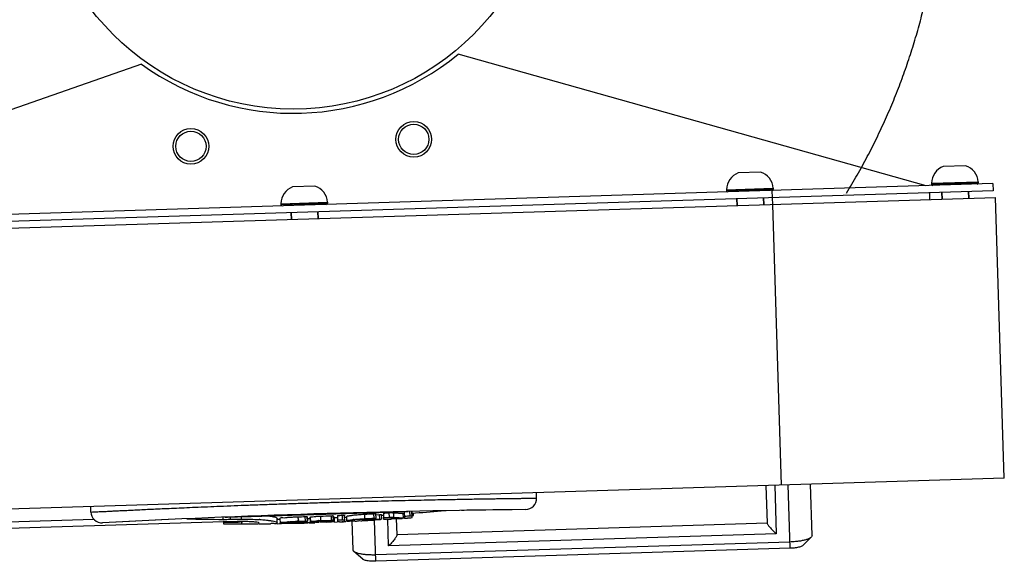
# Model space of a CAD drawing. Units: millimetres. Extents: x 4516 to 474136, y 1461 to 325565.
# Drawn here: x 156432 to 156653, y 92164 to 92285 of the extents above; entities that cross this region are included whole.
import ezdxf
from ezdxf.xclip import XClip

# ---------------------------------------------------------------- set-up
doc = ezdxf.new("R2010")
doc.units = ezdxf.units.MM
doc.header["$XCLIPFRAME"] = 2
doc.layers.add('L-조경시설물', color=9, linetype='Continuous')

# ---------------------------------------------------------------- blocks, each defined once
blk = doc.blocks.new('디파-STM1203-p-c 자가발전슈퍼형좌식싸이클')
at = {"layer": 'L-조경시설물'}
for p, q in [((-35.53, -45.97), (-139.5, -78.75)), ((139.5, -78.75), (35.53, -45.97)), ((154.5, -78.75), (-154.5, -78.75)), ((154.5, -78.75), (154.5, -80.35)), ((154.5, -80.35), (-154.5, -80.35)), ((-155, -81.85), (155, -81.85)), ((155, -144.85), (155, -81.85)), ((155, -144.85), (-155, -144.85))]:
    blk.add_line(p, q, dxfattribs=at)
at = {"layer": 'L-조경시설물', "linetype": 'Continuous', "ltscale": 20}
for p, q in [((2.5, -74.55), (-2.5, -74.55)), ((102.5, -74.55), (97.5, -74.55)), ((148.5, -74.55), (143.5, -74.55)), ((-5.25, -78.24), (5.25, -78.24)), ((-5.25, -78.24), (-5.25, -78.26)), ((-5.25, -78.26), (5.25, -78.26)), ((-5.25, -78.26), (-5.25, -78.45)), ((-5.25, -78.45), (5.25, -78.45)), ((5.25, -78.24), (5.25, -78.26)), ((5.25, -78.26), (5.25, -78.45)), ((5.25, -78.45), (5.25, -78.26)), ((94.75, -78.24), (105.25, -78.24)), ((94.75, -78.24), (94.75, -78.26)), ((94.75, -78.26), (105.25, -78.26)), ((94.75, -78.26), (94.75, -78.45)), ((94.75, -78.45), (105.25, -78.45)), ((105, -80.35), (105, -78.75)), ((105.25, -78.24), (105.25, -78.26)), ((105.25, -78.26), (105.25, -78.45)), ((105.25, -78.45), (105.25, -78.26)), ((140.75, -78.24), (151.25, -78.24)), ((140.75, -78.24), (140.75, -78.26)), ((140.75, -78.26), (151.25, -78.26)), ((140.75, -78.26), (140.75, -78.45)), ((140.75, -78.45), (151.25, -78.45)), ((151.25, -78.24), (151.25, -78.26)), ((151.25, -78.26), (151.25, -78.45)), ((151.25, -78.45), (151.25, -78.26)), ((-3, -80.35), (-3, -81.85)), ((-3, -81.85), (-3, -80.35)), ((3, -80.35), (3, -81.85)), ((3, -81.85), (3, -80.35)), ((97, -80.35), (97, -81.85)), ((97, -81.85), (97, -80.35)), ((103, -80.35), (103, -81.85)), ((103, -81.85), (103, -80.35)), ((105, -81.85), (105, -80.35)), ((140.2, -80.35), (140.2, -81.85)), ((143, -80.35), (143, -81.85)), ((143, -81.85), (143, -80.35)), ((149, -80.35), (149, -81.85)), ((149, -81.85), (149, -80.35)), ((105, -144.85), (105, -81.85)), ((-50, -146.05), (-50, -144.85)), ((50, -146.05), (50, -144.85)), ((101.5, -144.85), (101.5, -153.3)), ((103.5, -144.85), (103.5, -155.75)), ((106.5, -159.09), (106.5, -144.85)), ((111.5, -156.39), (111.5, -144.85)), ((-49.35, -147.73), (-90, -147.73)), ((-20.37, -149.14), (-90, -149.14)), ((-20.37, -148.8), (-20.37, -148.14)), ((-20.37, -149.04), (-20.37, -149.25)), ((-20.37, -149.25), (-20.37, -149.63)), ((-20.02, -148.14), (-19.51, -148.13)), ((-19.51, -148.13), (-18.89, -148.13)), ((-19.42, -148.13), (-18.89, -148.13)), ((-18.73, -148.62), (-18.73, -148.12)), ((-17.21, -149.22), (-17.28, -149.22)), ((-17.21, -149.36), (-17.21, -149.22)), ((-16.25, -149.25), (-17.21, -149.22)), ((-16.25, -148.7), (-16.25, -148.13)), ((-16.25, -149.25), (-16.25, -149.48)), ((-16.25, -149.77), (-16.25, -149.25)), ((-8.3, -149.81), (-8.3, -148.81)), ((-8.3, -149.97), (-7.66, -149.98)), ((-7.66, -148.84), (-7.66, -149.84)), ((-7.66, -148.84), (-7.66, -148.84)), ((-7.66, -149.84), (-7.66, -149.84)), ((-3.64, -149.72), (-3.91, -149.72)), ((-3.47, -149.37), (-3.65, -148.57)), ((-3.47, -149.37), (-3.65, -149.37)), ((-3.65, -149.57), (-3.65, -149.37)), ((-3.65, -149.57), (-3.35, -149.58)), ((-3.65, -149.99), (-3.65, -149.93)), ((-3.65, -149.99), (-3.23, -150)), ((-3.46, -149.84), (-3.35, -149.84)), ((-3.35, -149.58), (-3.23, -149.58)), ((-2.43, -149.72), (-3.35, -149.72)), ((-3.35, -149.84), (-3.29, -149.84)), ((-3.29, -149.84), (-2.43, -149.85)), ((-2.43, -149.85), (-2.43, -149.72)), ((-1.97, -149.73), (-2.43, -149.72)), ((-2.43, -149.85), (-2.34, -149.85)), ((-2.34, -149.85), (-2.26, -149.85)), ((-2.26, -149.85), (-2.18, -149.85)), ((-2.18, -149.85), (-2.11, -149.86)), ((-2.11, -149.86), (-2.05, -149.86)), ((-2.05, -149.86), (-2.01, -149.87)), ((-2.01, -149.87), (-1.98, -149.87)), ((-1.98, -149.87), (-1.97, -149.88)), ((-1.97, -149.58), (-1.97, -148.58)), ((-1.97, -148.58), (-1.88, -148.58)), ((-1.97, -149.58), (-1.88, -149.58)), ((-1.97, -149.88), (-1.97, -149.73)), ((-1.52, -149.73), (-1.97, -149.73)), ((-1.97, -150), (-1.8, -150)), ((-1.88, -148.58), (-1.8, -148.58)), ((-1.88, -149.58), (-1.8, -149.59)), ((-1.8, -148.58), (-1.72, -148.59)), ((-1.8, -149.59), (-1.72, -149.59)), ((-1.8, -150), (-1.72, -150.01)), ((-1.72, -148.59), (-1.65, -148.59)), ((-1.72, -149.59), (-1.65, -149.6)), ((-1.72, -150.01), (-1.65, -150.01)), ((-1.65, -148.59), (-1.6, -148.6)), ((-1.65, -149.6), (-1.6, -149.6)), ((-1.65, -150.01), (-1.59, -150.01)), ((-1.6, -148.6), (-1.55, -148.61)), ((-1.6, -149.6), (-1.55, -149.61)), ((-1.59, -150.01), (-1.55, -150.01)), ((-1.55, -148.61), (-1.53, -148.62)), ((-1.55, -149.61), (-1.53, -149.62)), ((-1.55, -150.01), (-1.53, -150.01)), ((-1.53, -148.62), (-1.52, -148.62)), ((-1.53, -149.62), (-1.52, -149.63)), ((-1.53, -150.01), (-1.52, -150.01)), ((-1.52, -148.62), (-1.52, -149.63)), ((-1.52, -149.63), (-1.52, -148.62)), ((-1.52, -150.01), (-1.52, -149.73)), ((-1.16, -150.03), (-0.92, -150.03)), ((-0.92, -150.02), (-0.92, -149.77)), ((-0.92, -150.02), (-0.91, -150.01)), ((-0.91, -150.01), (-0.89, -150.01)), ((-0.89, -150.01), (-0.84, -150.01)), ((-0.87, -148.77), (-0.87, -149.77)), ((-0.87, -149.77), (-0.87, -148.77)), ((-0.84, -150.01), (-0.79, -150.01)), ((-0.79, -150.01), (-0.72, -150.01)), ((-0.72, -150.01), (-0.64, -150.01)), ((-0.64, -150.01), (-0.46, -150.01)), ((-0.46, -150.01), (0.14, -150.01)), ((0.01, -148.05), (0, -148.15)), ((0.86, -148.58), (1.49, -148.58)), ((1.2, -149.93), (1.03, -149.93)), ((1.06, -149.58), (1.49, -149.58)), ((1.49, -149.73), (1.33, -149.73)), ((1.49, -149.58), (1.49, -148.58)), ((2.15, -149.85), (2.34, -149.86)), ((3.15, -150.02), (2.83, -150.02)), ((2.87, -149.87), (2.91, -149.87)), ((3.4, -149.88), (3.4, -149.72)), ((3.57, -149.72), (3.4, -149.72)), ((3.65, -150), (3.44, -150.02)), ((3.83, -149.72), (3.57, -149.72)), ((3.83, -148.57), (3.83, -149.57)), ((4.32, -149.71), (3.83, -149.72)), ((4.32, -148.61), (4.32, -149.61)), ((4.32, -149.61), (4.32, -148.61)), ((4.55, -149.96), (4.55, -148.96)), ((4.59, -150.01), (5.11, -150.01)), ((5.23, -148.55), (5.23, -150)), ((5.24, -150), (5.23, -150)), ((5.27, -150), (5.24, -150)), ((5.31, -150), (5.27, -150)), ((5.36, -150), (5.31, -150)), ((5.69, -150), (5.36, -150)), ((5.69, -150), (6.26, -149.99)), ((6.38, -149.55), (6.38, -148.54)), ((6.38, -148.54), (6.46, -148.54)), ((6.38, -149.55), (6.46, -149.55)), ((6.46, -148.54), (6.55, -148.54)), ((6.46, -149.55), (6.55, -149.55)), ((6.55, -148.54), (6.63, -148.55)), ((6.55, -149.55), (6.63, -149.55)), ((6.55, -149.99), (6.84, -149.98)), ((6.63, -148.55), (6.7, -148.55)), ((6.63, -149.55), (6.7, -149.56)), ((6.7, -148.55), (6.76, -148.56)), ((6.7, -149.56), (6.76, -149.56)), ((6.76, -148.56), (6.8, -148.56)), ((6.76, -149.56), (6.8, -149.57)), ((6.8, -148.56), (6.82, -148.57)), ((6.8, -149.57), (6.82, -149.58)), ((6.82, -148.57), (6.83, -148.58)), ((6.82, -149.58), (6.83, -149.59)), ((6.83, -149.99), (6.83, -148.58)), ((7.32, -149.86), (7.32, -148.86)), ((8.5, -156.39), (8.5, -149.95)), ((8.73, -149.95), (8.53, -149.93)), ((8.97, -149.82), (8.97, -149.83)), ((10.86, -149.77), (10.87, -149.77)), ((10.87, -149.77), (10.89, -149.76)), ((10.89, -149.76), (10.93, -149.76)), ((11.23, -149.61), (10.9, -149.61)), ((10.93, -149.76), (10.99, -149.75)), ((10.98, -149.89), (11.29, -149.88)), ((10.99, -149.75), (11.06, -149.74)), ((11.06, -149.74), (11.14, -149.74)), ((11.14, -149.74), (11.22, -149.74)), ((11.22, -149.74), (11.31, -149.73)), ((11.23, -149.46), (11.31, -149.46)), ((11.32, -149.61), (11.23, -149.61)), ((11.29, -149.88), (11.29, -149.82)), ((11.29, -149.88), (11.54, -149.88)), ((11.31, -149.73), (11.31, -149.61)), ((11.31, -149.73), (11.46, -149.73)), ((11.32, -148.46), (11.32, -149.46)), ((13.45, -149.55), (13.23, -149.56)), ((13.44, -148.41), (13.53, -148.4)), ((13.44, -149.41), (13.44, -148.41)), ((13.44, -149.41), (13.53, -149.41)), ((13.9, -149.54), (13.45, -149.55)), ((13.5, -159.09), (13.5, -149.85)), ((13.53, -148.4), (13.62, -148.4)), ((13.53, -149.41), (13.62, -149.41)), ((13.57, -149.68), (13.85, -149.67)), ((13.62, -148.4), (13.69, -148.41)), ((13.62, -149.41), (13.69, -149.41)), ((13.69, -148.41), (13.76, -148.41)), ((13.69, -149.41), (13.76, -149.42)), ((13.76, -148.41), (13.82, -148.42)), ((13.76, -149.42), (13.82, -149.42)), ((13.82, -148.42), (13.86, -148.42)), ((13.82, -149.42), (13.86, -149.43)), ((13.85, -149.67), (13.9, -149.67)), ((13.86, -148.42), (13.89, -148.43)), ((13.86, -149.43), (13.89, -149.44)), ((13.89, -148.43), (13.9, -148.44)), ((13.89, -149.44), (13.9, -149.44)), ((13.9, -149.44), (13.9, -148.44)), ((13.9, -148.67), (14.7, -148.65)), ((13.9, -149.67), (14.7, -149.65)), ((14.7, -148.65), (14.79, -148.64)), ((14.7, -149.65), (14.7, -148.65)), ((14.7, -149.65), (14.79, -149.65)), ((14.79, -148.64), (14.87, -148.64)), ((14.79, -149.65), (14.87, -149.65)), ((14.87, -148.64), (14.95, -148.64)), ((14.87, -149.65), (14.95, -149.65)), ((14.95, -148.64), (15.02, -148.65)), ((14.95, -149.65), (15.02, -149.65)), ((15.02, -148.65), (15.08, -148.65)), ((15.02, -149.65), (15.08, -149.65)), ((15.08, -148.65), (15.12, -148.65)), ((15.08, -149.65), (15.12, -149.65)), ((15.12, -148.65), (15.15, -148.66)), ((15.12, -149.65), (15.15, -149.66)), ((15.15, -149.66), (15.15, -148.66)), ((15.15, -148.66), (15.15, -148.66)), ((15.15, -149.66), (15.15, -149.66)), ((15.63, -149.79), (15.63, -148.34)), ((15.64, -149.79), (15.63, -149.79)), ((15.67, -149.79), (15.64, -149.79)), ((15.71, -149.79), (15.67, -149.79)), ((15.77, -149.79), (15.71, -149.79)), ((15.91, -149.79), (15.77, -149.79)), ((16.09, -149.78), (15.91, -149.79)), ((16.66, -149.76), (16.09, -149.78)), ((16.21, -149.78), (16.78, -149.76)), ((16.5, -155.75), (16.5, -149.77)), ((16.95, -149.75), (16.66, -149.76)), ((16.78, -149.76), (17.03, -149.75)), ((16.8, -148.31), (16.8, -149.31)), ((17.23, -149.74), (16.95, -149.75)), ((17.03, -149.75), (17.2, -149.74)), ((17.2, -149.74), (17.22, -149.74)), ((17.22, -149.74), (17.23, -149.74)), ((17.23, -149.58), (17.23, -149.74)), ((17.29, -149.58), (17.23, -149.58)), ((17.28, -149.65), (17.32, -149.65)), ((17.35, -149.58), (17.29, -149.58)), ((17.32, -149.65), (17.36, -149.65)), ((17.4, -149.58), (17.35, -149.58)), ((17.36, -149.65), (17.4, -149.65)), ((17.45, -149.58), (17.4, -149.58)), ((17.4, -149.65), (17.44, -149.65)), ((17.44, -149.65), (17.47, -149.65)), ((17.49, -149.58), (17.45, -149.58)), ((17.47, -149.65), (17.47, -149.58)), ((17.47, -149.65), (17.52, -149.65)), ((17.52, -149.58), (17.49, -149.58)), ((17.89, -149.34), (17.89, -148.33)), ((18.5, -153.3), (18.5, -149.66)), ((18.88, -148.13), (19.52, -148.13)), ((18.88, -148.13), (19.42, -148.13)), ((19.52, -148.13), (20.03, -148.14)), ((19.62, -149.65), (19.58, -149.65)), ((19.58, -149.65), (19.62, -149.65)), ((20.02, -149.53), (20.02, -148.53)), ((20.02, -148.53), (20.05, -148.53)), ((20.02, -149.53), (20.05, -149.54)), ((20.05, -148.53), (20.08, -148.53)), ((20.05, -149.54), (20.08, -149.54)), ((20.08, -148.53), (20.12, -148.53)), ((20.08, -149.54), (20.12, -149.54)), ((20.12, -148.53), (20.16, -148.53)), ((20.12, -149.54), (20.16, -149.53)), ((20.16, -148.53), (20.2, -148.53)), ((20.16, -149.53), (20.2, -149.53)), ((20.2, -148.53), (20.24, -148.53)), ((20.2, -149.53), (20.24, -149.53)), ((20.24, -148.53), (20.29, -148.53)), ((20.24, -149.53), (20.29, -149.53)), ((20.29, -148.53), (20.33, -148.52)), ((20.29, -149.53), (20.33, -149.53)), ((20.33, -148.18), (21.15, -148.15)), ((20.33, -149.53), (20.33, -148.18)), ((20.59, -149.62), (20.72, -149.61)), ((20.72, -149.61), (21.03, -149.6)), ((21.03, -149.6), (21.97, -149.56)), ((21.52, -149.14), (21.52, -148.15)), ((21.52, -149.14), (21.61, -149.13)), ((21.61, -149.13), (21.69, -149.13)), ((21.69, -149.13), (21.77, -149.13)), ((21.77, -149.13), (21.84, -149.14)), ((21.84, -149.14), (21.9, -149.14)), ((21.9, -149.14), (21.94, -149.15)), ((21.94, -149.15), (21.96, -149.15)), ((21.96, -149.15), (21.97, -149.16)), ((21.97, -148.15), (21.97, -148.16)), ((21.97, -148.16), (21.97, -149.16)), ((21.97, -149.56), (21.97, -148.16)), ((22.3, -149.07), (22.3, -148.53)), ((101.5, -153.3), (18.5, -153.3)), ((10.61, -158.53), (8.68, -156.73)), ((103.5, -155.75), (16.5, -155.75)), ((109.39, -158.53), (111.32, -156.73)), ((106.5, -157.68), (13.5, -157.68)), ((106.5, -159.09), (13.5, -159.09))]:
    blk.add_line(p, q, dxfattribs=at)
at = {"layer": 'L-조경시설물'}
blk.add_circle((0, 0), 57.15, dxfattribs=at)
at = {"layer": 'L-조경시설물', "linetype": 'Continuous', "ltscale": 20}
for centre, radius in [((-25, -64.75), 4), ((-25, -64.75), 3.4), ((25, -64.75), 4), ((25, -64.75), 3.4)]:
    blk.add_circle(centre, radius, dxfattribs=at)
at = {"layer": 'L-조경시설물'}
blk.add_arc((0, 0), 58.1, 232.2979, 307.7021, dxfattribs=at)
at = {"layer": 'L-조경시설물', "linetype": 'Continuous', "ltscale": 20}
for centre, radius, start, end in [((-1.15, -78.42), 4.1, 109.1706, 177.4933), ((-1.15, -78.42), 4.1, 109.1706, 177.4933), ((1.15, -78.42), 4.1, 2.5067, 70.8294), ((1.15, -78.42), 4.1, 2.5067, 70.8294), ((98.85, -78.42), 4.1, 109.1706, 177.4933), ((98.85, -78.42), 4.1, 109.1706, 177.4933), ((101.15, -78.42), 4.1, 2.5067, 70.8294), ((101.15, -78.42), 4.1, 2.5067, 70.8294), ((144.85, -78.42), 4.1, 109.1706, 177.4933), ((144.85, -78.42), 4.1, 109.1706, 177.4933), ((147.15, -78.42), 4.1, 2.5067, 70.8294), ((147.15, -78.42), 4.1, 2.5067, 70.8294), ((-4.95, -78.26), 0.3, 177.4933, 180), ((-4.95, -78.45), 0.3, 180, 270), ((4.95, -78.45), 0.3, 270, 0), ((4.95, -78.26), 0.3, 0, 2.5067), ((95.05, -78.26), 0.3, 177.4933, 180), ((95.05, -78.45), 0.3, 180, 270), ((104.95, -78.45), 0.3, 279, 0), ((104.95, -78.26), 0.3, 0, 2.5067), ((141.05, -78.26), 0.3, 177.4933, 180), ((141.05, -78.45), 0.3, 180, 270), ((150.95, -78.45), 0.3, 270, 0), ((150.95, -78.26), 0.3, 0, 2.5067), ((-47.5, -146.05), 2.5, 180, 271.2285), ((47.5, -146.05), 2.5, 268.7695, 359.9978), ((0, -2361), 2212.96, 88.77147, 91.22853), ((0, -2361), 2212.96, 90.84755, 91.14765), ((0, 367.67), 516.7, 266.8323, 267.7402), ((-0.01, 364.87), 514.38, 267.7309, 268.0753), ((0, 365.74), 515.39, 267.7345, 268.0865), ((0, 367.67), 517.7, 267.7445, 268.1999), ((-0.01, 362.03), 510.99, 267.9012, 268.1786), ((-16.84, -149.39), 0.188, 351.8537, 355.8457), ((-15.89, -191.07), 42.31, 84.9888, 85.1902), ((0, 367.67), 517.7, 268.6346, 268.9132), ((0, 367.67), 516.7, 269.0792, 269.1503), ((-5.48, -157.01), 7.41, 92.2236, 93.2346), ((0, 366.78), 516.63, 269.3474, 269.6159), ((0.29, 428.71), 577.29, 269.6092, 269.77551), ((-3.78, -219.08), 69.36, 89.6408, 89.8804), ((0, 365.48), 515.07, 269.6407, 269.7805), ((0, 367.53), 517.54, 269.6421, 269.7816), ((0, 367.67), 516.7, 269.8317, 269.8979), ((-1.49, -250.98), 100.95, 89.8125, 90.016), ((2.38, -88.9), 61.04, 268.019, 268.2035), ((2.22, -94.07), 55.87, 268.2033, 268.5895), ((0.93, -158.12), 8.54, 90.4622, 91.3722), ((2.27, -91.93), 58.02, 268.5903, 268.7678), ((0.98, -164.54), 14.96, 89.6737, 90.4367), ((7.91, 46.3), 196.24, 268.0778, 268.3171), ((0, 365.43), 514.01, 270.1658, 270.4266), ((0, 365.48), 515.07, 270.1655, 270.4257), ((0, 366.18), 515.91, 270.1654, 270.3775), ((7.91, 46.4), 196.34, 268.373, 268.5278), ((7.92, 46.46), 196.4, 268.5398, 268.6825), ((0, 367.67), 516.7, 270.5048, 270.5802), ((0, 365.43), 514.01, 270.5832, 270.7107), ((0, 365.48), 515.06, 270.582, 270.7092), ((0, 367.66), 517.69, 270.6296, 270.7563), ((6.69, -172.73), 22.75, 90.3409, 91.0811), ((0, 367.67), 516.7, 270.7577, 270.8116), ((9.41, -156.17), 6.62, 93.9757, 95.6875), ((8.88, -143.16), 6.79, 270.36, 270.7619), ((11.18, -162.27), 12.66, 91.2769, 91.4708), ((0.02, 364.54), 513.12, 271.2611, 271.4986), ((0.02, 364.6), 514.18, 271.2585, 271.4955), ((0.05, 365.56), 515.29, 271.2528, 271.4656), ((0, 366.8), 516.66, 271.271, 271.5048), ((0, 367.67), 516.7, 271.6811, 271.7339), ((0, 365.39), 513.97, 271.743, 271.873), ((0, 365.44), 515.03, 271.7395, 271.8691), ((19.46, -123.72), 25.93, 265.722, 266.5064), ((18.47, -87.13), 62.53, 269.1309, 270.5374), ((19.45, -123.81), 25.84, 266.505, 270.2838), ((21.39, -122.56), 26.01, 262.2652, 266.9769), ((21.39, -123.25), 26.32, 262.3735, 265.8667), ((18.47, -87.12), 62.54, 270.5374, 270.7145), ((18.47, -87.11), 62.55, 270.7145, 271.0166), ((21.38, -123.38), 26.19, 265.8689, 266.1738), ((18.47, -87.11), 62.55, 271.0539, 271.2584), ((21.37, -123.42), 26.14, 266.1736, 267.038), ((18.19, -87.87), 61.8, 271.8955, 272.2263), ((0, 365.42), 515, 272.2617, 272.3943), ((13.83, 23.66), 173.42, 272.2041, 272.3368), ((0.01, 367.39), 517.42, 272.3141, 272.4327), ((0, 367.67), 516.7, 272.4374, 273.1677), ((15.03, -113.32), 36.49, 280.964, 281.5005), ((0, -2361), 2212.96, 89.02161, 89.14234), ((0, -2361), 2212.96, 88.89811, 88.96049)]:
    blk.add_arc(centre, radius, start, end, dxfattribs=at)
at = {"layer": 'L-조경시설물'}
for points, weights, knots in [([(-1.01, 145.5), (-145.5, 144.5), (-145.5, 0), (-145.5, -43.5), (-121.63, -79.86)], [1, 0.709548950078, 1, 0.890297499842, 0.863463617609], [0, 0, 0, 227.544081, 227.544081, 313.486806, 313.486806, 313.486806]), ([(121.63, -79.86), (145.5, -43.5), (145.5, 0), (145.5, 144.5), (1.01, 145.5)], [0.863463617608, 0.890297499841, 1, 0.709548950078, 1], [141.601357, 141.601357, 141.601357, 227.544081, 227.544081, 455.088162, 455.088162, 455.088162])]:
    blk.add_rational_spline(points, weights, degree=2, knots=knots, dxfattribs=at)
at = {"layer": 'L-조경시설물', "linetype": 'Continuous', "ltscale": 20}
for points, start_tangent, end_tangent in [([(-50, -146.05), (-49.23, -146.04), (-48.73, -146.03), (-48.16, -146.02), (-47.38, -146.01), (-46.53, -146), (-45.51, -145.98), (-44.43, -145.96), (-43.2, -145.94), (-41.94, -145.92), (-40.49, -145.89), (-39.01, -145.87), (-37.26, -145.84), (-35.48, -145.81), (-33.45, -145.78), (-31.39, -145.76), (-29.02, -145.73), (-26.62, -145.7), (-23.81, -145.67), (-20.98, -145.64), (-17.82, -145.61), (-14.64, -145.59), (-11.24, -145.57), (-7.84, -145.56), (-4.34, -145.55), (-0.84, -145.55), (2.65, -145.55), (6.13, -145.55), (9.49, -145.56), (12.84, -145.58), (15.99, -145.6), (19.13, -145.62), (21.98, -145.65), (24.81, -145.68), (27.23, -145.7), (29.64, -145.73), (31.72, -145.76), (33.79, -145.79), (35.58, -145.81), (37.35, -145.84), (38.88, -145.87), (40.38, -145.89), (41.66, -145.91), (42.91, -145.93), (44.01, -145.95), (45.08, -145.97), (46.01, -145.99), (46.9, -146), (47.63, -146.01), (48.31, -146.03), (48.82, -146.03), (50, -146.05)], (0.999875, 0.015789), (0.999875, -0.015789)), ([(-20.37, -148.8), (-19.89, -148.65), (-18.73, -148.62)], (0, 1), (0.999325, -0.036729)), ([(-18.89, -148.13), (-18.16, -148.13), (-16.2, -148.13), (-14.07, -148.14), (-11.73, -148.14), (-9.19, -148.14), (-6.41, -148.14), (-3.36, -148.15), (0, -148.15)], (0.999999, -0.001352), (1, 0.000077)), ([(-17.21, -149.36), (-16.65, -149.4), (-16.65, -149.41)], (0.999446, -0.033279), (-0.071212, -0.997461)), ([(-16.25, -148.7), (-14.52, -148.77), (-12.92, -148.87), (-12.35, -148.91)], (0.999495, -0.031785), (0.996477, -0.083868)), ([(-12.33, -149.73), (-12.88, -149.51), (-13.7, -149.4), (-14.26, -149.35), (-14.88, -149.31), (-15.55, -149.28), (-16.25, -149.25)], (0, 1), (-0.999501, 0.031582)), ([(-16.25, -149.77), (-15.77, -149.79), (-15.16, -149.81), (-14.58, -149.82), (-13.91, -149.83), (-13.43, -149.84), (-13.33, -149.83)], (0.999483, -0.032144), (0.998468, 0.055328)), ([(-13.33, -149.83), (-12.95, -149.83), (-12.33, -149.73)], (0.998468, 0.055328), (0, 1)), ([(-12.2, -148.92), (-11.53, -148.99), (-10.41, -149.13), (-9.61, -149.27), (-9.07, -149.39), (-8.3, -149.81)], (0.996176, -0.08737), (0, -1)), ([(-10.27, -148.14), (-9.61, -148.26), (-9.07, -148.39), (-8.3, -148.81)], (0.98887, -0.148785), (0, -1)), ([(-9.48, -149.92), (-9.8, -149.93)], (-0.999986, -0.005276), (-0.999247, -0.038799)), ([(-8.3, -149.81), (-9.05, -149.94), (-9.48, -149.92)], (0, -1), (-0.999986, -0.005276)), ([(-6.08, -149.98), (-6.76, -149.96), (-7.66, -149.84)], (-0.996877, 0.078967), (0.094812, 0.995495)), ([(-7.66, -148.84), (-6.73, -148.67), (-6.06, -148.62), (-5.26, -148.59), (-4.39, -148.57), (-3.65, -148.57)], (0.098773, 0.99511), (0.999978, -0.00664)), ([(-7.66, -149.84), (-6.78, -149.68), (-6.14, -149.63)], (0.099903, 0.994997), (0.993941, 0.109918)), ([(-6.14, -149.63), (-5.9, -149.61)], (0.993941, 0.109918), (0.998374, 0.057009)), ([(-5.7, -150), (-6.08, -149.98)], (-0.999931, 0.011724), (-0.996877, 0.078967)), ([(-5.69, -149.77), (-5.88, -149.82)], (-0.98789, -0.155156), (-0.927192, -0.374586)), ([(-5.77, -149.61), (-5.38, -149.6), (-4.54, -149.58), (-3.65, -149.57)], (0.999225, 0.039367), (0.999975, -0.007083)), ([(-5.71, -149.95), (-5.35, -149.96), (-4.59, -149.98), (-3.65, -149.99)], (0.990093, -0.140416), (0.999975, -0.007059)), ([(-3.91, -149.72), (-4.42, -149.72), (-5.27, -149.74), (-5.69, -149.77)], (-1, 0.000785), (-0.98789, -0.155156)), ([(-0.87, -148.77), (-0.34, -148.65), (0.34, -148.6), (0.5, -148.59)], (0.00023, 1), (0.997788, 0.066473)), ([(-0.87, -149.77), (-0.34, -149.66), (0.34, -149.61), (0.5, -149.59)], (0.000233, 1), (0.997804, 0.066239)), ([(0.27, -149.91), (-0.2, -149.88), (-0.87, -149.77)], (-0.999428, 0.033822), (0.000214, 1)), ([(0, -148.15), (2.68, -148.15), (5.6, -148.14), (8.77, -148.14), (12.21, -148.14), (15.93, -148.14), (18.88, -148.13)], (1, 0.000077), (0.999999, 0.001365)), ([(0.5, -148.59), (0.86, -148.58)], (0.997788, 0.066473), (0.999961, 0.008871)), ([(0.5, -149.59), (0.73, -149.58)], (0.997804, 0.066239), (0.999701, 0.024457)), ([(1.02, -149.68), (0.86, -149.75), (0.86, -149.76)], (-0.991246, 0.132027), (0.114184, -0.99346)), ([(1.22, -149.71), (1.02, -149.68)], (-0.982411, 0.186731), (-0.991246, 0.132027)), ([(1.33, -149.73), (1.22, -149.71)], (-0.999988, -0.004837), (-0.982411, 0.186731)), ([(3.44, -150.02), (3.15, -150.02)], (-0.998117, -0.061332), (-0.999999, -0.001289)), ([(3.4, -149.88), (3.88, -149.9), (4.09, -149.87)], (0.999708, -0.024181), (0.985162, 0.171626)), ([(3.83, -148.57), (4.32, -148.61)], (0.99989, 0.014863), (0, -1)), ([(3.83, -149.57), (4.04, -149.54)], (0.999891, 0.014763), (0.986967, 0.160923)), ([(4.04, -149.54), (4.32, -149.61)], (0.986967, 0.160923), (0, -1)), ([(4.09, -149.87), (4.55, -149.96)], (0.985162, 0.171626), (0.000001, -1)), ([(4.31, -148.84), (4.55, -148.96)], (0.997283, 0.07366), (0.000001, -1)), ([(6.84, -149.98), (7.11, -149.97)], (0.999926, 0.012167), (0.997222, 0.074485)), ([(7.32, -148.86), (7.85, -148.69), (8.58, -148.6), (9.41, -148.53), (9.96, -148.5), (10.6, -148.48), (11.31, -148.46)], (-0.000002, 1), (0.999758, 0.022012)), ([(7.32, -149.86), (7.85, -149.69), (8.58, -149.6), (8.75, -149.58)], (-0.000002, 1), (0.994939, 0.100482)), ([(8.06, -149.94), (7.32, -149.86)], (-0.991774, -0.128), (-0.000002, 1)), ([(8.53, -149.93), (8.06, -149.94)], (-0.997609, 0.069108), (-0.991774, -0.128)), ([(8.92, -149.95), (8.73, -149.95)], (-0.999981, -0.006132), (-0.999118, 0.041989)), ([(10.59, -149.63), (10.03, -149.65), (8.96, -149.82)], (-0.997519, -0.070392), (0.461921, -0.886921)), ([(8.95, -149.56), (9.41, -149.54), (9.96, -149.51), (10.6, -149.48), (11.23, -149.46)], (0.997503, 0.070625), (0.99973, 0.023225)), ([(8.97, -149.83), (9.67, -149.9), (10.68, -149.89)], (0.485905, -0.874012), (0.999724, -0.023507)), ([(10.86, -149.61), (10.59, -149.63)], (-0.999669, -0.025736), (-0.997519, -0.070392)), ([(10.68, -149.89), (10.98, -149.89)], (0.999724, -0.023507), (0.999644, 0.026678)), ([(11.54, -149.88), (11.78, -149.87), (12.65, -149.84), (13.57, -149.76)], (0.999772, 0.021336), (0.923745, 0.383007)), ([(14.44, -149.79), (13.69, -149.84)], (-0.999883, -0.015275), (-0.997753, -0.067001)), ([(14.92, -149.79), (14.63, -149.79), (14.44, -149.79)], (-0.995267, -0.097173), (-0.999883, -0.015275)), ([(16.8, -148.31), (17.43, -148.3), (17.83, -148.43)], (0.999466, 0.032684), (0.863949, -0.503579)), ([(16.8, -149.31), (17.43, -149.31), (17.83, -149.44)], (0.999468, 0.032617), (0.866334, -0.499465)), ([(19.98, -149.64), (19.62, -149.65)], (-0.999638, -0.026888), (-0.999996, -0.002987)), ([(18.5, -153.3), (18.44, -153.49), (18.28, -153.75), (18.05, -154.06), (17.78, -154.39), (17.48, -154.74), (17.15, -155.09), (16.83, -155.43), (16.5, -155.75)], (0, -1), (-0.719255, -0.694747)), ([(101.5, -153.3), (101.56, -153.49), (101.72, -153.75), (101.95, -154.06), (102.22, -154.39), (102.52, -154.74), (102.85, -155.09), (103.17, -155.43), (103.5, -155.75)], (0, -1), (0.719255, -0.694747)), ([(8.68, -156.73), (8.6, -156.64), (8.5, -156.39)], (-0.727828, 0.68576), (0, 1)), ([(13.5, -157.68), (12.52, -157.65), (11.59, -157.58), (10.72, -157.46), (9.96, -157.3), (9.34, -157.1), (8.88, -156.88), (8.68, -156.73)], (-1, 0), (-0.727828, 0.68576)), ([(111.32, -156.73), (111.12, -156.88), (110.66, -157.1), (110.04, -157.3), (109.28, -157.46), (108.41, -157.58), (107.48, -157.65), (106.5, -157.68)], (-0.7278, -0.685789), (-1, 0)), ([(111.5, -156.39), (111.4, -156.64), (111.32, -156.73)], (0, -1), (-0.7278, -0.685789)), ([(13.5, -159.09), (12.92, -159.08), (12.35, -159.03), (11.83, -158.96), (11.38, -158.87), (11.01, -158.75), (10.73, -158.61), (10.61, -158.53)], (-1, 0), (-0.727855, 0.685731)), ([(109.39, -158.53), (109.27, -158.61), (108.99, -158.75), (108.62, -158.87), (108.17, -158.96), (107.65, -159.03), (107.08, -159.08), (106.5, -159.09)], (-0.727858, -0.685727), (-1, 0))]:
    blk.add_spline(points, degree=3, dxfattribs=dict(at, start_tangent=start_tangent, end_tangent=end_tangent))
blk = doc.blocks.new('0612-3단지조경')
at = {"layer": 'L-조경시설물', "rotation": 342.794637242728}
blk.add_blockref('디파-STM1203-p-c 자가발전슈퍼형좌식싸이클', (11880.06, 104982), dxfattribs=at)

msp = doc.modelspace()

# ---------------------------------------------------------------- block references
ref = msp.add_blockref('0612-3단지조경', (179439.19, -10807.98), dxfattribs=dict(rotation=19.00000130518408))
XClip(ref).set_block_clipping_path([(36215.2012741393, 94693.4969719194), (9262.9120349856, 103973.9150849538), (19087.9371760632, 132507.8578917678), (46040.2264270498, 123227.4397843417)])

doc.saveas('drawing.dxf')
